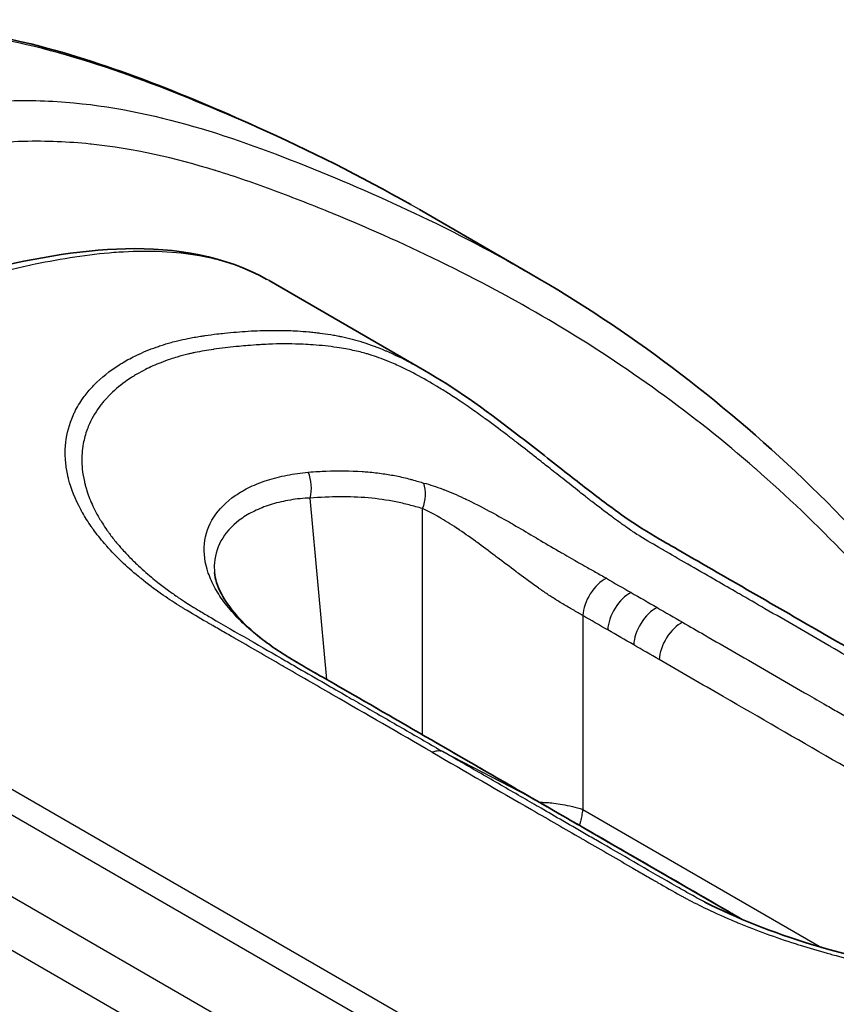
# Model space of a CAD drawing. Units: millimetres. Extents: x 43 to 5195, y 24 to 1710.
# Drawn here: x 1020 to 1037, y 441 to 462 of the extents above; entities that cross this region are included whole.
import ezdxf

# ---------------------------------------------------------------- set-up
doc = ezdxf.new("R2010")
doc.units = ezdxf.units.MM
doc.header["$LTSCALE"] = 3
doc.layers.add('Visible (ISO)', color=7, linetype='Continuous', lineweight=35)
doc.layers.add('Visible Narrow (ISO)', color=7, linetype='Continuous', lineweight=25)

msp = doc.modelspace()

# ---------------------------------------------------------------- linework, layer by layer
at = {"layer": 'Visible (ISO)'}
for p, q in [((1028.027, 458.25), (1030.37, 456.898)), ((1030.37, 456.898), (1030.371, 456.897)), ((1024.852, 456.753), (1028.137, 454.856)), ((1028.137, 454.856), (1028.137, 454.856)), ((1030.925, 445.424), (1030.925, 445.424)), ((1031.467, 445.216), (1031.468, 445.215)), ((1034.843, 443.269), (1031.543, 445.174)), ((1035.408, 442.944), (1035.408, 442.944))]:
    msp.add_line(p, q, dxfattribs=at)
for points, knots in [([(1011.211, 460.974), (1012.674, 461.645), (1014.157, 462.03), (1017.004, 462.26), (1018.383, 462.095), (1021.431, 461.36), (1023.027, 460.698), (1025.705, 459.498), (1026.789, 458.956), (1027.843, 458.356)], [0, 0, 0, 0, 0.691907, 0.691907, 1.412335, 1.412335, 2.414033, 2.414033, 3.118341, 3.118341, 3.118341, 3.118341]), ([(999.549, 448.169), (1003.877, 450.838), (1008.207, 452.954), (1014.566, 455.611), (1016.645, 456.398), (1019.748, 457.202), (1020.804, 457.399), (1022.882, 457.452), (1023.933, 457.27), (1024.809, 456.777)], [0, 0, 0, 0, 2.134184, 2.134184, 3.174332, 3.174332, 3.713836, 3.713836, 4.273536, 4.273536, 4.273536, 4.273536]), ([(1028.137, 454.856), (1028.755, 454.499), (1029.393, 454.042), (1030.369, 453.292), (1030.707, 453.025), (1031.321, 452.543), (1031.599, 452.326), (1032.062, 451.977), (1032.251, 451.838), (1032.698, 451.53), (1032.943, 451.385), (1033.261, 451.201), (1033.335, 451.159), (1033.631, 450.988), (1033.853, 450.86), (1034.741, 450.347), (1035.406, 449.963), (1037.73, 448.622), (1039.387, 447.665), (1041.045, 446.708)], [0, 0, 0, 0, 0.295104, 0.295104, 0.447402, 0.447402, 0.569041, 0.569041, 0.653054, 0.653054, 0.774246, 0.774246, 0.810859, 0.810859, 0.920701, 0.920701, 1.250226, 1.250226, 2.070686, 2.070686, 2.070686, 2.070686]), ([(1023.702, 450.588), (1023.714, 450.461), (1023.757, 450.31), (1023.993, 449.859), (1024.276, 449.525), (1024.901, 449.03), (1025.156, 448.863), (1025.448, 448.691)], [0, 0, 0, 0, 0.160985, 0.160985, 0.4278131, 0.4278131, 0.5738878, 0.5738878, 0.5738878, 0.5738878]), ([(1025.448, 448.691), (1025.575, 448.616), (1025.703, 448.542), (1025.96, 448.395), (1026.088, 448.321), (1026.217, 448.247)], [0, 0, 0, 0, 0.063564, 0.063564, 0.1271295, 0.1271295, 0.1271295, 0.1271295]), ([(1034.055, 443.634), (1034.718, 443.295), (1035.489, 442.99), (1037.135, 442.487), (1038.036, 442.284), (1039.401, 442.07), (1039.868, 442.013), (1040.566, 441.949), (1040.801, 441.932), (1041.385, 441.896), (1041.733, 441.883), (1043.012, 441.864), (1043.914, 441.908), (1045.11, 442.025), (1045.485, 442.072), (1045.933, 442.137), (1046.03, 442.151), (1046.143, 442.169), (1046.161, 442.172), (1046.192, 442.177), (1046.205, 442.179), (1046.258, 442.188), (1046.298, 442.194), (1046.456, 442.22), (1046.573, 442.239), (1047.043, 442.31), (1047.397, 442.348), (1048.292, 442.395), (1048.834, 442.374), (1049.463, 442.26), (1049.57, 442.239), (1049.672, 442.217)], [0, 0, 0, 0, 0.312593, 0.312593, 0.632415, 0.632415, 0.796251, 0.796251, 0.879722, 0.879722, 1.005049, 1.005049, 1.349386, 1.349386, 1.520494, 1.520494, 1.569593, 1.569593, 1.578795, 1.578795, 1.585698, 1.585698, 1.606404, 1.606404, 1.668524, 1.668524, 1.854973, 1.854973, 2.149043, 2.149043, 2.214328, 2.214328, 2.214328, 2.214328]), ([(1034.47, 443.482), (1034.502, 443.464), (1034.534, 443.445), (1034.594, 443.41), (1034.622, 443.394), (1034.708, 443.344), (1034.766, 443.31), (1034.824, 443.277)], [0, 0, 0, 0, 0.01589005, 0.01589005, 0.02979393, 0.02979393, 0.05838216, 0.05838216, 0.05838216, 0.05838216])]:
    msp.add_open_spline(points, degree=3, knots=knots, dxfattribs=at)
for points in [[(1030.371, 456.897), (1034.497, 454.515), (1038.095, 451.087), (1040.903, 446.789)], [(1023.702, 450.589), (1023.702, 450.588), (1023.702, 450.588), (1023.702, 450.588)], [(1026.217, 448.247), (1027.594, 447.456), (1028.968, 446.659), (1030.343, 445.865)], [(1030.343, 445.865), (1031.719, 445.071), (1033.092, 444.282), (1034.47, 443.482)], [(1031.473, 445.213), (1031.497, 445.2), (1031.52, 445.187), (1031.543, 445.174)], [(1034.055, 443.634), (1034.052, 443.636), (1034.049, 443.637), (1034.047, 443.638)]]:
    msp.add_open_spline(points, degree=3, dxfattribs=at)
at = {"layer": 'Visible Narrow (ISO)'}
for p, q in [((1026.132, 452.733), (1026.131, 452.733)), ((1026.07, 448.332), (1025.722, 452.162)), ((1028.093, 447.164), (1028.093, 451.941)), ((1031.476, 449.683), (1031.476, 445.588)), ((1015.085, 448.52), (1029.923, 439.954)), ((1029.566, 439.613), (1014.729, 448.179)), ((1026.08, 448.221), (1026.08, 448.221)), ((1013.942, 446.918), (1028.767, 438.358)), ((1028.545, 446.798), (1030.335, 445.87)), ((1028.434, 437.411), (1013.645, 445.95)), ((1031.476, 445.588), (1036.516, 442.677))]:
    msp.add_line(p, q, dxfattribs=at)
for centre, major_axis, ratio, start_param, end_param in [((1025.261, 452.401), (-0.05, 0.651), 0.744309, 4.28144, 5.148104), ((1027.632, 452.179), (0.159, 0.633), 0.786903, 4.529409, 5.39083), ((1031.937, 449.922), (0.332, 0.562), 0.57145, 0.723432, 2.30942), ((1032.464, 449.618), (0.325, 0.567), 0.579068, 0.715726, 2.302175), ((1033.011, 449.302), (0.327, 0.565), 0.576873, 0.717848, 2.304293), ((1033.551, 448.99), (0.326, 0.566), 0.577478, 0.717266, 2.303712), ((1025.117, 448.128), (0.331, 0.563), 0.571505, 0, 0.03054), ((1025.891, 447.681), (0.325, 0.566), 0.578851, 0, 0.024872), ((1028.227, 446.228), (0.327, 0.566), 0.57735, 0.026045, 0.630817), ((1030.017, 445.299), (0.327, 0.566), 0.57735, 6.283182, 6.30923), ((1031.325, 444.797), (0.218, 0.377), 0.57735, 0.66465, 0.664699), ((1031.325, 444.797), (0.218, 0.377), 0.57735, 0.089436, 0.089701), ((1031.325, 444.797), (0.218, 0.377), 0.57735, 0, 0.083548), ((1034.142, 442.918), (0.328, 0.565), 0.575846, 0, 0.027215)]:
    msp.add_ellipse(centre, major_axis=major_axis, ratio=ratio, start_param=start_param, end_param=end_param, dxfattribs=at)
for points, knots in [([(1028.027, 458.25), (1027.362, 458.635), (1026.681, 458.997), (1025.17, 459.741), (1024.335, 460.115), (1022.644, 460.813), (1021.79, 461.143), (1020.026, 461.685), (1019.116, 461.897), (1017.674, 462.051), (1017.18, 462.075), (1016.161, 462.053), (1015.643, 462.007), (1014.589, 461.835), (1014.052, 461.709), (1013.232, 461.454), (1012.956, 461.358), (1012.537, 461.197), (1012.397, 461.141), (1012.187, 461.052), (1012.117, 461.022), (1011.977, 460.96), (1011.905, 460.928), (1011.836, 460.896)], [0.05514144, 0.05514144, 0.05514144, 0.05514144, 0.05977029, 0.05977029, 0.06520395, 0.06520395, 0.07063762, 0.07063762, 0.07607128, 0.07607128, 0.07878811, 0.07878811, 0.08150494, 0.08150494, 0.08422177, 0.08422177, 0.08558019, 0.08558019, 0.0862594, 0.0862594, 0.086599, 0.086599, 0.08693861, 0.08693861, 0.08693861, 0.08693861]), ([(1014.583, 459.31), (1014.651, 459.342), (1014.72, 459.376), (1014.857, 459.439), (1015.062, 459.533), (1015.537, 459.736), (1015.938, 459.885), (1016.735, 460.151), (1017.256, 460.284), (1018.283, 460.472), (1018.788, 460.526), (1019.783, 460.565), (1020.265, 460.548), (1021.672, 460.416), (1022.56, 460.218), (1024.28, 459.703), (1025.113, 459.386), (1026.761, 458.713), (1027.576, 458.351), (1029.051, 457.628), (1029.718, 457.274), (1030.37, 456.898)], [-0.00000006, -0.00000006, -0.00000006, -0.00000006, 0.00033839, 0.00033839, 0.00067684, 0.00135375, 0.00270755, 0.00270755, 0.00541516, 0.00541516, 0.00812277, 0.00812277, 0.01083039, 0.01083039, 0.01624561, 0.01624561, 0.02166083, 0.02166083, 0.02707606, 0.02707606, 0.03171039, 0.03171039, 0.03171039, 0.03171039]), ([(1040.071, 447.27), (1039.665, 447.841), (1039.247, 448.393), (1038.816, 448.926), (1038.814, 448.928), (1038.813, 448.93), (1038.811, 448.932), (1037.669, 450.346), (1036.442, 451.629), (1035.125, 452.778), (1035.123, 452.78), (1035.12, 452.782), (1035.117, 452.785), (1033.801, 453.932), (1032.396, 454.945), (1030.909, 455.833), (1030.905, 455.836), (1030.901, 455.838), (1030.897, 455.84), (1030.156, 456.283), (1029.394, 456.695), (1028.615, 457.079), (1028.61, 457.082), (1028.606, 457.084), (1028.601, 457.086), (1027.822, 457.47), (1027.024, 457.828), (1026.216, 458.16), (1026.21, 458.162), (1026.205, 458.164), (1026.2, 458.166), (1025.793, 458.334), (1025.384, 458.495), (1024.971, 458.649), (1024.564, 458.8), (1024.153, 458.943), (1023.735, 459.071), (1023.729, 459.073), (1023.724, 459.075), (1023.718, 459.077), (1022.877, 459.334), (1022.01, 459.536), (1021.095, 459.632), (1021.088, 459.633), (1021.081, 459.634), (1021.074, 459.635), (1020.62, 459.681), (1020.154, 459.702), (1019.672, 459.689), (1019.665, 459.689), (1019.657, 459.689), (1019.649, 459.688), (1019.167, 459.674), (1018.675, 459.626), (1018.171, 459.538), (1018.166, 459.537), (1018.16, 459.536), (1018.154, 459.535), (1017.648, 459.446), (1017.133, 459.317), (1016.611, 459.145), (1016.084, 458.971), (1015.55, 458.754), (1015.009, 458.491)], [0.04033919, 0.04033919, 0.04033919, 0.04033919, 0.04432911, 0.04432911, 0.04432911, 0.04434335, 0.04434335, 0.04434335, 0.05491819, 0.05491819, 0.05491819, 0.05493896, 0.05493896, 0.05493896, 0.06550727, 0.06550727, 0.06550727, 0.06553458, 0.06553458, 0.06553458, 0.07080182, 0.07080182, 0.07080182, 0.07083239, 0.07083239, 0.07083239, 0.07609636, 0.07609636, 0.07609636, 0.0761302, 0.0761302, 0.0761302, 0.07877912, 0.07877912, 0.07877912, 0.0813909, 0.0813909, 0.0813909, 0.08142801, 0.08142801, 0.08142801, 0.08668544, 0.08668544, 0.08668544, 0.08672582, 0.08672582, 0.08672582, 0.08933271, 0.08933271, 0.08933271, 0.08937472, 0.08937472, 0.08937472, 0.09197998, 0.09197998, 0.09197998, 0.09200963, 0.09200963, 0.09200963, 0.09462725, 0.09462725, 0.09462725, 0.09727452, 0.09727452, 0.09727452, 0.09727452]), ([(1024.852, 456.753), (1024.683, 456.85), (1024.507, 456.936), (1024.324, 457.01), (1024.293, 457.022), (1024.262, 457.034), (1024.23, 457.046), (1024.095, 457.097), (1023.956, 457.142), (1023.814, 457.18), (1023.718, 457.206), (1023.62, 457.229), (1023.521, 457.249), (1023.476, 457.259), (1023.431, 457.267), (1023.385, 457.275), (1022.872, 457.367), (1022.335, 457.386), (1021.78, 457.355), (1021.713, 457.352), (1021.646, 457.347), (1021.579, 457.342), (1021.038, 457.301), (1020.482, 457.214), (1019.915, 457.096), (1019.834, 457.079), (1019.754, 457.062), (1019.673, 457.044), (1019.35, 456.972), (1019.023, 456.89), (1018.696, 456.801), (1018.455, 456.735), (1018.213, 456.666), (1017.97, 456.593), (1017.886, 456.567), (1017.802, 456.542), (1017.717, 456.516), (1017.146, 456.339), (1016.571, 456.146), (1015.995, 455.94), (1015.916, 455.912), (1015.837, 455.883), (1015.757, 455.855), (1014.512, 455.404), (1013.257, 454.898), (1011.999, 454.357), (1011.941, 454.332), (1011.883, 454.307), (1011.825, 454.282), (1010.545, 453.728), (1009.263, 453.138), (1007.979, 452.516), (1007.944, 452.499), (1007.909, 452.482), (1007.874, 452.465), (1006.566, 451.831), (1005.256, 451.163), (1003.943, 450.457), (1003.929, 450.45), (1003.915, 450.442), (1003.901, 450.434), (1003.241, 450.079), (1002.581, 449.714), (1001.919, 449.337), (1001.914, 449.334), (1001.908, 449.33), (1001.902, 449.327), (1001.57, 449.138), (1001.238, 448.945), (1000.905, 448.748), (1000.736, 448.648), (1000.567, 448.547), (1000.398, 448.445), (1000.313, 448.394), (1000.229, 448.343), (1000.144, 448.291), (1000.059, 448.239), (999.975, 448.188), (999.89, 448.135)], [0.01064728, 0.01064728, 0.01064728, 0.01064728, 0.01186209, 0.01186209, 0.01186209, 0.01206947, 0.01206947, 0.01206947, 0.0129525, 0.0129525, 0.0129525, 0.01355668, 0.01355668, 0.01355668, 0.01383291, 0.01383291, 0.01383291, 0.01694587, 0.01694587, 0.01694587, 0.01732141, 0.01732141, 0.01732141, 0.02033505, 0.02033505, 0.02033505, 0.02076304, 0.02076304, 0.02076304, 0.02246852, 0.02246852, 0.02246852, 0.02372424, 0.02372424, 0.02372424, 0.02416062, 0.02416062, 0.02416062, 0.02711343, 0.02711343, 0.02711343, 0.02751907, 0.02751907, 0.02751907, 0.0338918, 0.0338918, 0.0338918, 0.03418675, 0.03418675, 0.03418675, 0.04067017, 0.04067017, 0.04067017, 0.04084657, 0.04084657, 0.04084657, 0.04744854, 0.04744854, 0.04744854, 0.04751966, 0.04751966, 0.04751966, 0.05083773, 0.05083773, 0.05083773, 0.05086624, 0.05086624, 0.05086624, 0.05253232, 0.05253232, 0.05253232, 0.05337962, 0.05337962, 0.05337962, 0.05380326, 0.05380326, 0.05380326, 0.05422691, 0.05422691, 0.05422691, 0.05422691]), ([(1028.298, 446.796), (1027.6, 447.199), (1026.902, 447.602), (1026.204, 448.005), (1026.196, 448.009), (1026.188, 448.014), (1026.179, 448.019), (1025.839, 448.216), (1025.498, 448.412), (1025.157, 448.609), (1025.145, 448.616), (1025.132, 448.623), (1025.12, 448.63), (1024.783, 448.825), (1024.447, 449.02), (1024.11, 449.214), (1024.093, 449.223), (1024.077, 449.232), (1024.061, 449.242), (1023.972, 449.293), (1023.884, 449.343), (1023.795, 449.394), (1023.751, 449.42), (1023.707, 449.445), (1023.663, 449.471), (1023.641, 449.484), (1023.619, 449.496), (1023.597, 449.509), (1023.593, 449.511), (1023.589, 449.513), (1023.585, 449.516), (1023.567, 449.526), (1023.549, 449.537), (1023.531, 449.547), (1023.375, 449.638), (1023.22, 449.728), (1023.068, 449.82), (1023.048, 449.832), (1023.029, 449.844), (1023.009, 449.856), (1022.988, 449.869), (1022.967, 449.882), (1022.946, 449.896), (1022.82, 449.974), (1022.699, 450.054), (1022.584, 450.135), (1022.432, 450.242), (1022.288, 450.351), (1022.151, 450.462), (1022.132, 450.477), (1022.113, 450.492), (1022.094, 450.508), (1021.845, 450.714), (1021.623, 450.927), (1021.43, 451.144), (1021.413, 451.163), (1021.396, 451.182), (1021.38, 451.201), (1021.295, 451.3), (1021.216, 451.4), (1021.144, 451.5), (1021.129, 451.52), (1021.114, 451.54), (1021.1, 451.561), (1021.031, 451.659), (1020.969, 451.758), (1020.914, 451.856), (1020.901, 451.878), (1020.89, 451.899), (1020.878, 451.921), (1020.762, 452.137), (1020.676, 452.352), (1020.622, 452.566), (1020.616, 452.59), (1020.61, 452.613), (1020.605, 452.637), (1020.584, 452.731), (1020.569, 452.825), (1020.56, 452.919), (1020.558, 452.943), (1020.556, 452.967), (1020.554, 452.991), (1020.549, 453.082), (1020.55, 453.172), (1020.556, 453.261), (1020.558, 453.285), (1020.56, 453.309), (1020.563, 453.333), (1020.585, 453.532), (1020.637, 453.723), (1020.718, 453.907), (1020.729, 453.93), (1020.739, 453.953), (1020.751, 453.976), (1020.801, 454.078), (1020.861, 454.178), (1020.929, 454.275), (1020.982, 454.349), (1021.04, 454.42), (1021.103, 454.489), (1021.122, 454.51), (1021.141, 454.53), (1021.161, 454.55), (1021.312, 454.706), (1021.489, 454.848), (1021.691, 454.975), (1021.718, 454.992), (1021.744, 455.008), (1021.771, 455.024), (1021.862, 455.078), (1021.958, 455.129), (1022.059, 455.178), (1022.19, 455.24), (1022.328, 455.297), (1022.472, 455.348), (1022.504, 455.359), (1022.535, 455.37), (1022.567, 455.381), (1022.64, 455.405), (1022.714, 455.427), (1022.79, 455.448), (1022.834, 455.46), (1022.878, 455.471), (1022.923, 455.483), (1022.994, 455.5), (1023.066, 455.516), (1023.139, 455.531), (1023.228, 455.548), (1023.318, 455.564), (1023.408, 455.578), (1023.441, 455.583), (1023.473, 455.588), (1023.506, 455.593), (1023.588, 455.605), (1023.671, 455.616), (1023.754, 455.626), (1023.806, 455.632), (1023.859, 455.638), (1023.912, 455.643), (1024.08, 455.661), (1024.247, 455.675), (1024.413, 455.685), (1024.58, 455.695), (1024.746, 455.701), (1024.91, 455.702), (1025.014, 455.703), (1025.117, 455.702), (1025.219, 455.699), (1025.28, 455.698), (1025.341, 455.695), (1025.402, 455.692), (1025.42, 455.691), (1025.439, 455.69), (1025.457, 455.689), (1025.536, 455.684), (1025.615, 455.678), (1025.693, 455.671), (1025.732, 455.667), (1025.771, 455.663), (1025.809, 455.659), (1025.829, 455.657), (1025.848, 455.654), (1025.868, 455.652), (1025.873, 455.651), (1025.879, 455.651), (1025.885, 455.65), (1025.898, 455.648), (1025.912, 455.647), (1025.925, 455.645), (1026.002, 455.635), (1026.078, 455.624), (1026.154, 455.612), (1026.192, 455.605), (1026.23, 455.599), (1026.267, 455.592), (1026.286, 455.588), (1026.305, 455.585), (1026.324, 455.581), (1026.334, 455.579), (1026.345, 455.577), (1026.355, 455.575), (1026.364, 455.573), (1026.372, 455.571), (1026.38, 455.57), (1026.455, 455.554), (1026.53, 455.537), (1026.605, 455.518), (1026.677, 455.499), (1026.751, 455.479), (1026.826, 455.455), (1026.828, 455.454), (1026.831, 455.453), (1026.834, 455.452), (1026.99, 455.403), (1027.151, 455.343), (1027.314, 455.273), (1027.318, 455.271), (1027.321, 455.27), (1027.324, 455.268), (1027.494, 455.195), (1027.667, 455.112), (1027.844, 455.018), (1027.941, 454.967), (1028.039, 454.913), (1028.137, 454.856)], [0, 0, 0, 0, 0.0034548, 0.0034548, 0.0034548, 0.00349517, 0.00349517, 0.00349517, 0.0051822, 0.0051822, 0.0051822, 0.00524276, 0.00524276, 0.00524276, 0.0069096, 0.0069096, 0.0069096, 0.00699034, 0.00699034, 0.00699034, 0.00742724, 0.00742724, 0.00742724, 0.00764569, 0.00764569, 0.00764569, 0.00775491, 0.00775491, 0.00775491, 0.0077733, 0.0077733, 0.0077733, 0.00786413, 0.00786413, 0.00786413, 0.00863702, 0.00863702, 0.00863702, 0.00873793, 0.00873793, 0.00873793, 0.00884715, 0.00884715, 0.00884715, 0.00950089, 0.00950089, 0.00950089, 0.01036481, 0.01036481, 0.01036481, 0.01048551, 0.01048551, 0.01048551, 0.01209344, 0.01209344, 0.01209344, 0.0122331, 0.0122331, 0.0122331, 0.01295816, 0.01295816, 0.01295816, 0.01310689, 0.01310689, 0.01310689, 0.01382331, 0.01382331, 0.01382331, 0.01398068, 0.01398068, 0.01398068, 0.01555521, 0.01555521, 0.01555521, 0.01572827, 0.01572827, 0.01572827, 0.01642215, 0.01642215, 0.01642215, 0.01660206, 0.01660206, 0.01660206, 0.01728974, 0.01728974, 0.01728974, 0.01747585, 0.01747585, 0.01747585, 0.01902769, 0.01902769, 0.01902769, 0.01922344, 0.01922344, 0.01922344, 0.02009723, 0.02009723, 0.02009723, 0.02077007, 0.02077007, 0.02077007, 0.02097102, 0.02097102, 0.02097102, 0.02251843, 0.02251843, 0.02251843, 0.02271861, 0.02271861, 0.02271861, 0.02339554, 0.02339554, 0.02339554, 0.02427514, 0.02427514, 0.02427514, 0.02446619, 0.02446619, 0.02446619, 0.02490309, 0.02490309, 0.02490309, 0.02515732, 0.02515732, 0.02515732, 0.02555843, 0.02555843, 0.02555843, 0.02604175, 0.02604175, 0.02604175, 0.02621378, 0.02621378, 0.02621378, 0.02665067, 0.02665067, 0.02665067, 0.02692862, 0.02692862, 0.02692862, 0.0278182, 0.0278182, 0.0278182, 0.02871055, 0.02871055, 0.02871055, 0.02927205, 0.02927205, 0.02927205, 0.02960665, 0.02960665, 0.02960665, 0.02970895, 0.02970895, 0.02970895, 0.03014585, 0.03014585, 0.03014585, 0.03036429, 0.03036429, 0.03036429, 0.03047352, 0.03047352, 0.03047352, 0.03050596, 0.03050596, 0.03050596, 0.03058274, 0.03058274, 0.03058274, 0.03101964, 0.03101964, 0.03101964, 0.03123809, 0.03123809, 0.03123809, 0.03134731, 0.03134731, 0.03134731, 0.03140872, 0.03140872, 0.03140872, 0.03145653, 0.03145653, 0.03145653, 0.03189343, 0.03189343, 0.03189343, 0.0323146, 0.0323146, 0.0323146, 0.03233033, 0.03233033, 0.03233033, 0.03320412, 0.03320412, 0.03320412, 0.03322141, 0.03322141, 0.03322141, 0.03412719, 0.03412719, 0.03412719, 0.03462161, 0.03462161, 0.03462161, 0.03462161]), ([(1040.75, 446.692), (1040.523, 446.823), (1040.297, 446.953), (1040.071, 447.084), (1039.845, 447.215), (1039.618, 447.345), (1039.392, 447.476), (1039.166, 447.606), (1038.94, 447.737), (1038.714, 447.868), (1038.487, 447.998), (1038.261, 448.129), (1038.035, 448.26), (1037.809, 448.39), (1037.583, 448.521), (1037.356, 448.651), (1037.141, 448.776), (1036.926, 448.9), (1036.711, 449.024), (1036.7, 449.03), (1036.689, 449.037), (1036.678, 449.043), (1036.451, 449.174), (1036.225, 449.304), (1035.999, 449.435), (1035.773, 449.566), (1035.547, 449.696), (1035.321, 449.827), (1035.141, 449.931), (1034.961, 450.035), (1034.781, 450.138), (1034.751, 450.155), (1034.721, 450.173), (1034.692, 450.19), (1034.54, 450.277), (1034.394, 450.363), (1034.243, 450.45), (1034.062, 450.555), (1033.874, 450.662), (1033.692, 450.767), (1033.689, 450.769), (1033.685, 450.771), (1033.682, 450.773), (1033.513, 450.87), (1033.344, 450.967), (1033.177, 451.064), (1033.165, 451.071), (1033.154, 451.078), (1033.142, 451.084), (1032.986, 451.175), (1032.832, 451.265), (1032.677, 451.36), (1032.668, 451.366), (1032.658, 451.372), (1032.648, 451.378), (1032.61, 451.402), (1032.572, 451.426), (1032.534, 451.452), (1032.5, 451.475), (1032.464, 451.499), (1032.429, 451.524), (1032.401, 451.543), (1032.374, 451.563), (1032.346, 451.582), (1032.286, 451.624), (1032.226, 451.668), (1032.164, 451.713), (1032.138, 451.732), (1032.112, 451.751), (1032.086, 451.77), (1031.948, 451.873), (1031.809, 451.979), (1031.668, 452.088), (1031.65, 452.103), (1031.631, 452.117), (1031.613, 452.131), (1031.583, 452.154), (1031.553, 452.178), (1031.523, 452.201), (1031.485, 452.231), (1031.447, 452.261), (1031.409, 452.291), (1031.29, 452.385), (1031.169, 452.48), (1031.051, 452.573), (1030.996, 452.617), (1030.941, 452.66), (1030.887, 452.703), (1030.841, 452.74), (1030.795, 452.776), (1030.749, 452.812), (1030.709, 452.844), (1030.668, 452.876), (1030.628, 452.908), (1030.584, 452.942), (1030.541, 452.977), (1030.497, 453.011), (1030.37, 453.111), (1030.243, 453.211), (1030.116, 453.309), (1030.084, 453.334), (1030.052, 453.358), (1030.02, 453.383), (1029.996, 453.401), (1029.973, 453.419), (1029.949, 453.437), (1029.92, 453.46), (1029.891, 453.482), (1029.862, 453.504), (1029.711, 453.619), (1029.562, 453.73), (1029.413, 453.838), (1029.395, 453.852), (1029.376, 453.865), (1029.357, 453.879), (1029.256, 453.952), (1029.156, 454.023), (1029.056, 454.092), (1028.999, 454.131), (1028.942, 454.17), (1028.886, 454.207), (1028.792, 454.27), (1028.698, 454.332), (1028.605, 454.391), (1028.528, 454.44), (1028.451, 454.487), (1028.375, 454.532), (1028.372, 454.535), (1028.368, 454.537), (1028.364, 454.539), (1028.204, 454.635), (1028.047, 454.723), (1027.896, 454.803), (1027.817, 454.844), (1027.739, 454.883), (1027.66, 454.92), (1027.564, 454.965), (1027.465, 455.008), (1027.372, 455.046), (1027.306, 455.073), (1027.235, 455.101), (1027.169, 455.125), (1027.105, 455.148), (1027.048, 455.168), (1026.989, 455.186), (1026.963, 455.194), (1026.937, 455.202), (1026.91, 455.21), (1026.866, 455.223), (1026.821, 455.235), (1026.777, 455.246), (1026.675, 455.271), (1026.575, 455.291), (1026.473, 455.31), (1026.411, 455.321), (1026.349, 455.331), (1026.286, 455.341), (1026.121, 455.365), (1025.953, 455.384), (1025.783, 455.396), (1025.714, 455.401), (1025.644, 455.405), (1025.574, 455.408), (1025.361, 455.418), (1025.15, 455.419), (1024.929, 455.412), (1024.869, 455.41), (1024.807, 455.407), (1024.748, 455.404), (1024.711, 455.402), (1024.674, 455.4), (1024.637, 455.398), (1024.559, 455.393), (1024.485, 455.387), (1024.406, 455.381), (1024.345, 455.376), (1024.281, 455.37), (1024.219, 455.364), (1024.199, 455.362), (1024.18, 455.36), (1024.16, 455.358), (1024.003, 455.342), (1023.845, 455.324), (1023.688, 455.302), (1023.685, 455.301), (1023.682, 455.301), (1023.679, 455.3), (1023.546, 455.281), (1023.414, 455.259), (1023.287, 455.233), (1023.262, 455.228), (1023.236, 455.222), (1023.21, 455.216), (1023.187, 455.211), (1023.163, 455.205), (1023.139, 455.199), (1023.062, 455.181), (1022.987, 455.16), (1022.913, 455.138), (1022.866, 455.124), (1022.82, 455.11), (1022.774, 455.095), (1022.704, 455.071), (1022.634, 455.046), (1022.567, 455.02), (1022.51, 454.997), (1022.455, 454.974), (1022.401, 454.95), (1022.347, 454.926), (1022.295, 454.901), (1022.244, 454.875), (1022.18, 454.843), (1022.119, 454.81), (1022.06, 454.775), (1022.044, 454.766), (1022.03, 454.757), (1022.015, 454.748), (1021.993, 454.735), (1021.972, 454.722), (1021.952, 454.709), (1021.905, 454.679), (1021.86, 454.649), (1021.817, 454.617), (1021.688, 454.524), (1021.571, 454.424), (1021.467, 454.316), (1021.458, 454.307), (1021.449, 454.297), (1021.44, 454.288), (1021.412, 454.259), (1021.386, 454.229), (1021.361, 454.199), (1021.342, 454.176), (1021.323, 454.153), (1021.305, 454.129), (1021.207, 454.003), (1021.126, 453.868), (1021.063, 453.73), (1021.045, 453.69), (1021.029, 453.649), (1021.014, 453.609), (1020.978, 453.512), (1020.951, 453.412), (1020.932, 453.311), (1020.92, 453.244), (1020.911, 453.175), (1020.906, 453.106), (1020.899, 453.004), (1020.9, 452.9), (1020.909, 452.794), (1020.91, 452.787), (1020.91, 452.78), (1020.911, 452.774), (1020.92, 452.686), (1020.934, 452.598), (1020.955, 452.51), (1020.961, 452.484), (1020.967, 452.457), (1020.974, 452.431), (1020.977, 452.418), (1020.981, 452.405), (1020.985, 452.392), (1021.015, 452.286), (1021.053, 452.179), (1021.099, 452.072), (1021.123, 452.018), (1021.148, 451.964), (1021.176, 451.909), (1021.204, 451.853), (1021.235, 451.797), (1021.268, 451.74), (1021.289, 451.704), (1021.311, 451.667), (1021.334, 451.631), (1021.365, 451.582), (1021.398, 451.534), (1021.432, 451.485), (1021.445, 451.466), (1021.458, 451.447), (1021.472, 451.428), (1021.481, 451.417), (1021.489, 451.405), (1021.498, 451.393), (1021.547, 451.327), (1021.6, 451.261), (1021.655, 451.195), (1021.697, 451.145), (1021.74, 451.096), (1021.784, 451.047), (1021.813, 451.016), (1021.841, 450.986), (1021.87, 450.955), (1021.931, 450.891), (1021.995, 450.828), (1022.061, 450.766), (1022.111, 450.718), (1022.163, 450.671), (1022.216, 450.624), (1022.266, 450.58), (1022.317, 450.535), (1022.37, 450.492), (1022.414, 450.455), (1022.459, 450.419), (1022.505, 450.382), (1022.578, 450.325), (1022.653, 450.268), (1022.731, 450.211), (1022.798, 450.162), (1022.867, 450.113), (1022.937, 450.065), (1022.995, 450.025), (1023.054, 449.986), (1023.115, 449.947), (1023.213, 449.884), (1023.317, 449.821), (1023.421, 449.759), (1023.49, 449.718), (1023.563, 449.675), (1023.635, 449.633), (1023.906, 449.474), (1024.156, 449.331), (1024.418, 449.181), (1024.427, 449.176), (1024.435, 449.171), (1024.444, 449.166), (1024.696, 449.02), (1024.95, 448.874), (1025.201, 448.729), (1025.29, 448.677), (1025.379, 448.626), (1025.469, 448.574), (1025.658, 448.464), (1025.847, 448.355), (1026.037, 448.246), (1026.189, 448.158), (1026.342, 448.07), (1026.494, 447.982), (1026.62, 447.909), (1026.747, 447.836), (1026.873, 447.763), (1027.152, 447.602), (1027.43, 447.442), (1027.709, 447.281), (1027.987, 447.12), (1028.266, 446.959), (1028.545, 446.798)], [0, 0, 0, 0, 0.00111971, 0.00111971, 0.00111971, 0.00223941, 0.00223941, 0.00223941, 0.00335911, 0.00335911, 0.00335911, 0.00447882, 0.00447882, 0.00447882, 0.00559856, 0.00559856, 0.00559856, 0.00666331, 0.00666331, 0.00666331, 0.00671832, 0.00671832, 0.00671832, 0.00783905, 0.00783905, 0.00783905, 0.00895943, 0.00895943, 0.00895943, 0.00984762, 0.00984762, 0.00984762, 0.00999496, 0.00999496, 0.00999496, 0.01074493, 0.01074493, 0.01074493, 0.01164446, 0.01164446, 0.01164446, 0.01166079, 0.01166079, 0.01166079, 0.01249371, 0.01249371, 0.01249371, 0.0125514, 0.0125514, 0.0125514, 0.01332662, 0.01332662, 0.01332662, 0.01337573, 0.01337573, 0.01337573, 0.01356809, 0.01356809, 0.01356809, 0.01374308, 0.01374308, 0.01374308, 0.01387641, 0.01387641, 0.01387641, 0.01415953, 0.01415953, 0.01415953, 0.0142782, 0.0142782, 0.0142782, 0.01491008, 0.01491008, 0.01491008, 0.01499245, 0.01499245, 0.01499245, 0.01512591, 0.01512591, 0.01512591, 0.01529496, 0.01529496, 0.01529496, 0.01582536, 0.01582536, 0.01582536, 0.01607133, 0.01607133, 0.01607133, 0.01627848, 0.01627848, 0.01627848, 0.01646056, 0.01646056, 0.01646056, 0.01665827, 0.01665827, 0.01665827, 0.01723612, 0.01723612, 0.01723612, 0.0173827, 0.0173827, 0.0173827, 0.01749119, 0.01749119, 0.01749119, 0.01762622, 0.01762622, 0.01762622, 0.0183241, 0.0183241, 0.0183241, 0.01841239, 0.01841239, 0.01841239, 0.01888797, 0.01888797, 0.01888797, 0.01915701, 0.01915701, 0.01915701, 0.01960301, 0.01960301, 0.01960301, 0.01997115, 0.01997115, 0.01997115, 0.01998993, 0.01998993, 0.01998993, 0.02076412, 0.02076412, 0.02076412, 0.0211666, 0.0211666, 0.0211666, 0.02165576, 0.02165576, 0.02165576, 0.02200312, 0.02200312, 0.02200312, 0.02233977, 0.02233977, 0.02233977, 0.02248867, 0.02248867, 0.02248867, 0.02274097, 0.02274097, 0.02274097, 0.02332158, 0.02332158, 0.02332158, 0.02367692, 0.02367692, 0.02367692, 0.02460701, 0.02460701, 0.02460701, 0.02498741, 0.02498741, 0.02498741, 0.02614196, 0.02614196, 0.02614196, 0.02645857, 0.02645857, 0.02645857, 0.02665324, 0.02665324, 0.02665324, 0.02706578, 0.02706578, 0.02706578, 0.02738466, 0.02738466, 0.02738466, 0.02748615, 0.02748615, 0.02748615, 0.02830274, 0.02830274, 0.02830274, 0.02831907, 0.02831907, 0.02831907, 0.02901098, 0.02901098, 0.02901098, 0.02915198, 0.02915198, 0.02915198, 0.02928354, 0.02928354, 0.02928354, 0.02971379, 0.02971379, 0.02971379, 0.02998489, 0.02998489, 0.02998489, 0.03040608, 0.03040608, 0.03040608, 0.03075835, 0.03075835, 0.03075835, 0.03110707, 0.03110707, 0.03110707, 0.03154031, 0.03154031, 0.03154031, 0.03165072, 0.03165072, 0.03165072, 0.03181005, 0.03181005, 0.03181005, 0.03216485, 0.03216485, 0.03216485, 0.03322233, 0.03322233, 0.03322233, 0.03331655, 0.03331655, 0.03331655, 0.03359952, 0.03359952, 0.03359952, 0.03381618, 0.03381618, 0.03381618, 0.03498237, 0.03498237, 0.03498237, 0.03531724, 0.03531724, 0.03531724, 0.03611589, 0.03611589, 0.03611589, 0.0366482, 0.0366482, 0.0366482, 0.03742979, 0.03742979, 0.03742979, 0.03748112, 0.03748112, 0.03748112, 0.03812431, 0.03812431, 0.03812431, 0.03831403, 0.03831403, 0.03831403, 0.0384093, 0.0384093, 0.0384093, 0.03918139, 0.03918139, 0.03918139, 0.03957405, 0.03957405, 0.03957405, 0.03997986, 0.03997986, 0.03997986, 0.04024255, 0.04024255, 0.04024255, 0.04059254, 0.04059254, 0.04059254, 0.04072775, 0.04072775, 0.04072775, 0.04081277, 0.04081277, 0.04081277, 0.04128785, 0.04128785, 0.04128785, 0.04164568, 0.04164568, 0.04164568, 0.04187064, 0.04187064, 0.04187064, 0.04233936, 0.04233936, 0.04233936, 0.04269459, 0.04269459, 0.04269459, 0.04303134, 0.04303134, 0.04303134, 0.04331151, 0.04331151, 0.04331151, 0.04375697, 0.04375697, 0.04375697, 0.04414443, 0.04414443, 0.04414443, 0.04446124, 0.04446124, 0.04446124, 0.04497734, 0.04497734, 0.04497734, 0.04531912, 0.04531912, 0.04531912, 0.04660122, 0.04660122, 0.04660122, 0.04664317, 0.04664317, 0.04664317, 0.0478714, 0.0478714, 0.0478714, 0.04830899, 0.04830899, 0.04830899, 0.04923256, 0.04923256, 0.04923256, 0.04997482, 0.04997482, 0.04997482, 0.0505896, 0.0505896, 0.0505896, 0.05194815, 0.05194815, 0.05194815, 0.05330648, 0.05330648, 0.05330648, 0.05330648]), ([(1025.438, 448.697), (1025.273, 448.793), (1025.118, 448.888), (1024.826, 449.087), (1024.69, 449.189), (1024.436, 449.397), (1024.319, 449.503), (1024.109, 449.716), (1024.015, 449.824), (1023.85, 450.039), (1023.778, 450.147), (1023.658, 450.363), (1023.608, 450.472), (1023.497, 450.794), (1023.471, 451.001), (1023.51, 451.397), (1023.577, 451.588), (1023.797, 451.929), (1023.949, 452.082), (1024.236, 452.282), (1024.343, 452.343), (1024.571, 452.452), (1024.693, 452.5), (1024.952, 452.582), (1025.089, 452.617), (1025.375, 452.673), (1025.525, 452.697), (1025.679, 452.709)], [0, 0, 0, 0, 0.00080825, 0.00080825, 0.00161651, 0.00161651, 0.00242476, 0.00242476, 0.00323301, 0.00323301, 0.00404126, 0.00404126, 0.00484952, 0.00484952, 0.00646602, 0.00646602, 0.00808253, 0.00808253, 0.00969903, 0.00969903, 0.01050729, 0.01050729, 0.01131554, 0.01131554, 0.01212379, 0.01212379, 0.01293204, 0.01293204, 0.01293204, 0.01293204]), ([(1025.679, 452.709), (1025.749, 452.714), (1025.822, 452.719), (1025.893, 452.723), (1025.948, 452.726), (1026.003, 452.729), (1026.057, 452.731), (1026.315, 452.741), (1026.57, 452.739), (1026.82, 452.722), (1026.86, 452.72), (1026.9, 452.717), (1026.94, 452.713), (1027.049, 452.704), (1027.156, 452.692), (1027.262, 452.677), (1027.355, 452.663), (1027.448, 452.647), (1027.54, 452.629), (1027.59, 452.619), (1027.639, 452.609), (1027.688, 452.598), (1027.736, 452.587), (1027.784, 452.575), (1027.832, 452.562), (1027.843, 452.559), (1027.855, 452.556), (1027.866, 452.553), (1027.914, 452.539), (1027.962, 452.525), (1028.009, 452.511), (1028.046, 452.5), (1028.082, 452.49), (1028.12, 452.479)], [0, 0, 0, 0, 0.000368146, 0.000368146, 0.000368146, 0.000659378, 0.000659378, 0.000659378, 0.002037054, 0.002037054, 0.002037054, 0.00225762, 0.00225762, 0.00225762, 0.002857436, 0.002857436, 0.002857436, 0.00338643, 0.00338643, 0.00338643, 0.003670999, 0.003670999, 0.003670999, 0.003950834, 0.003950834, 0.003950834, 0.004018329, 0.004018329, 0.004018329, 0.004295833, 0.004295833, 0.004295833, 0.004515239, 0.004515239, 0.004515239, 0.004515239]), ([(1028.12, 452.479), (1028.246, 452.446), (1028.38, 452.402), (1028.521, 452.349), (1028.528, 452.346), (1028.535, 452.343), (1028.542, 452.341), (1028.676, 452.289), (1028.817, 452.229), (1028.961, 452.162), (1028.977, 452.154), (1028.993, 452.147), (1029.009, 452.139), (1029.168, 452.063), (1029.332, 451.98), (1029.5, 451.889), (1029.636, 451.816), (1029.775, 451.738), (1029.918, 451.657), (1029.949, 451.639), (1029.981, 451.62), (1030.013, 451.602), (1030.151, 451.523), (1030.29, 451.441), (1030.431, 451.358), (1030.465, 451.338), (1030.498, 451.318), (1030.532, 451.298), (1030.674, 451.214), (1030.821, 451.128), (1030.966, 451.043), (1030.993, 451.027), (1031.019, 451.012), (1031.046, 450.996), (1031.109, 450.96), (1031.172, 450.923), (1031.235, 450.887), (1031.253, 450.877), (1031.271, 450.866), (1031.289, 450.856), (1031.36, 450.816), (1031.431, 450.775), (1031.499, 450.737), (1031.505, 450.734), (1031.511, 450.73), (1031.517, 450.727), (1031.593, 450.684), (1031.669, 450.641), (1031.741, 450.601), (1031.821, 450.557), (1031.899, 450.513), (1031.973, 450.469)], [0, 0, 0, 0, 0.000728192, 0.000728192, 0.000728192, 0.000764577, 0.000764577, 0.000764577, 0.001456385, 0.001456385, 0.001456385, 0.001533883, 0.001533883, 0.001533883, 0.00229898, 0.00229898, 0.00229898, 0.002912769, 0.002912769, 0.002912769, 0.003050285, 0.003050285, 0.003050285, 0.003640962, 0.003640962, 0.003640962, 0.003780696, 0.003780696, 0.003780696, 0.004369154, 0.004369154, 0.004369154, 0.004476783, 0.004476783, 0.004476783, 0.00473325, 0.00473325, 0.00473325, 0.004806951, 0.004806951, 0.004806951, 0.005097346, 0.005097346, 0.005097346, 0.005123526, 0.005123526, 0.005123526, 0.005456942, 0.005456942, 0.005456942, 0.005825539, 0.005825539, 0.005825539, 0.005825539]), ([(1025.722, 452.162), (1025.577, 452.159), (1025.436, 452.143), (1025.169, 452.099), (1025.041, 452.069), (1024.801, 451.997), (1024.688, 451.955), (1024.476, 451.857), (1024.378, 451.801), (1024.113, 451.619), (1023.973, 451.478), (1023.775, 451.16), (1023.715, 450.982), (1023.695, 450.728), (1023.696, 450.659), (1023.702, 450.589)], [0, 0, 0, 0, 0.000764828, 0.000764828, 0.001529657, 0.001529657, 0.002294485, 0.002294485, 0.003059313, 0.003059313, 0.00458897, 0.00458897, 0.006118626, 0.006118626, 0.006679389, 0.006679389, 0.006679389, 0.006679389]), ([(1028.093, 451.941), (1027.999, 451.965), (1027.907, 451.993), (1027.814, 452.017), (1027.72, 452.042), (1027.626, 452.064), (1027.53, 452.083), (1027.339, 452.121), (1027.145, 452.148), (1026.947, 452.165), (1026.749, 452.183), (1026.547, 452.19), (1026.343, 452.189), (1026.139, 452.188), (1025.931, 452.178), (1025.722, 452.162)], [0, 0, 0, 0, 0.000546434, 0.000546434, 0.000546434, 0.001092867, 0.001092867, 0.001092867, 0.002185735, 0.002185735, 0.002185735, 0.003278533, 0.003278533, 0.003278533, 0.00437147, 0.00437147, 0.00437147, 0.00437147]), ([(1031.476, 449.683), (1031.411, 449.723), (1031.343, 449.761), (1031.273, 449.801), (1031.202, 449.841), (1031.129, 449.882), (1031.053, 449.927), (1031.043, 449.933), (1031.033, 449.939), (1031.023, 449.945), (1030.956, 449.985), (1030.889, 450.028), (1030.822, 450.071), (1030.807, 450.081), (1030.793, 450.09), (1030.779, 450.1), (1030.715, 450.142), (1030.651, 450.185), (1030.588, 450.229), (1030.571, 450.241), (1030.555, 450.253), (1030.538, 450.264), (1030.397, 450.364), (1030.256, 450.468), (1030.121, 450.568), (1030.104, 450.581), (1030.087, 450.594), (1030.07, 450.607), (1029.934, 450.709), (1029.801, 450.81), (1029.671, 450.908), (1029.657, 450.919), (1029.643, 450.929), (1029.629, 450.94), (1029.495, 451.041), (1029.364, 451.139), (1029.238, 451.231), (1029.228, 451.238), (1029.219, 451.245), (1029.209, 451.252), (1029.079, 451.346), (1028.953, 451.435), (1028.829, 451.517), (1028.824, 451.521), (1028.818, 451.524), (1028.813, 451.528), (1028.686, 451.612), (1028.562, 451.69), (1028.443, 451.759), (1028.441, 451.76), (1028.439, 451.761), (1028.437, 451.762), (1028.317, 451.831), (1028.202, 451.891), (1028.093, 451.941)], [0, 0, 0, 0, 0.000316852, 0.000316852, 0.000316852, 0.00063577, 0.00063577, 0.00063577, 0.000679092, 0.000679092, 0.000679092, 0.000958382, 0.000958382, 0.000958382, 0.001018638, 0.001018638, 0.001018638, 0.001287236, 0.001287236, 0.001287236, 0.001358184, 0.001358184, 0.001358184, 0.001961132, 0.001961132, 0.001961132, 0.002037276, 0.002037276, 0.002037276, 0.002650454, 0.002650454, 0.002650454, 0.002716367, 0.002716367, 0.002716367, 0.003348022, 0.003348022, 0.003348022, 0.003395459, 0.003395459, 0.003395459, 0.004046538, 0.004046538, 0.004046538, 0.004074551, 0.004074551, 0.004074551, 0.004743023, 0.004743023, 0.004743023, 0.004753643, 0.004753643, 0.004753643, 0.005432735, 0.005432735, 0.005432735, 0.005432735]), ([(1033.582, 449.54), (1033.736, 449.452), (1033.89, 449.363), (1034.044, 449.274), (1034.07, 449.259), (1034.096, 449.244), (1034.122, 449.229), (1034.348, 449.098), (1034.574, 448.968), (1034.8, 448.837), (1035.027, 448.707), (1035.253, 448.576), (1035.479, 448.445), (1035.705, 448.315), (1035.931, 448.184), (1036.158, 448.054), (1036.294, 447.975), (1036.43, 447.896), (1036.567, 447.817), (1036.657, 447.766), (1036.746, 447.714), (1036.836, 447.662), (1037.063, 447.531), (1037.289, 447.401), (1037.515, 447.27), (1037.741, 447.139), (1037.967, 447.009), (1038.194, 446.878), (1038.42, 446.748), (1038.646, 446.617), (1038.872, 446.486), (1039.099, 446.356), (1039.325, 446.225), (1039.551, 446.094)], [0, 0, 0, 0, 0.000762, 0.000762, 0.000762, 0.000889727, 0.000889727, 0.000889727, 0.002009035, 0.002009035, 0.002009035, 0.003128858, 0.003128858, 0.003128858, 0.004248827, 0.004248827, 0.004248827, 0.004923688, 0.004923688, 0.004923688, 0.005368611, 0.005368611, 0.005368611, 0.00648833, 0.00648833, 0.00648833, 0.00760805, 0.00760805, 0.00760805, 0.008727771, 0.008727771, 0.008727771, 0.009847492, 0.009847492, 0.009847492, 0.009847492]), ([(1039.058, 445.306), (1037.519, 446.195), (1035.979, 447.084), (1034.44, 447.973), (1033.99, 448.232), (1033.54, 448.492), (1033.09, 448.752)], [0, 0, 0, 0, 0.00762, 0.00762, 0.00762, 0.009847314, 0.009847314, 0.009847314, 0.009847314]), ([(1030.335, 445.87), (1029.647, 446.267), (1028.959, 446.664), (1027.928, 447.259), (1027.584, 447.458), (1026.896, 447.855), (1026.552, 448.054), (1026.208, 448.252)], [0, 0, 0, 0, 0.003403976, 0.003403976, 0.005105964, 0.005105964, 0.006807952, 0.006807952, 0.006807952, 0.006807952]), ([(1028.298, 446.796), (1028.996, 446.393), (1029.694, 445.99), (1030.392, 445.587), (1030.4, 445.582), (1030.408, 445.577), (1030.416, 445.573), (1030.757, 445.376), (1031.098, 445.179), (1031.439, 444.982), (1031.451, 444.975), (1031.463, 444.968), (1031.475, 444.961), (1031.812, 444.767), (1032.15, 444.573), (1032.485, 444.378), (1032.502, 444.368), (1032.518, 444.359), (1032.534, 444.35), (1032.622, 444.298), (1032.71, 444.247), (1032.798, 444.196), (1032.842, 444.171), (1032.887, 444.145), (1032.931, 444.12), (1032.953, 444.107), (1032.975, 444.094), (1032.997, 444.082), (1033.001, 444.08), (1033.004, 444.077), (1033.008, 444.075), (1033.027, 444.065), (1033.045, 444.054), (1033.063, 444.044), (1033.22, 443.954), (1033.377, 443.864), (1033.538, 443.776), (1033.559, 443.764), (1033.58, 443.752), (1033.601, 443.741), (1033.624, 443.729), (1033.647, 443.716), (1033.67, 443.704), (1033.808, 443.63), (1033.95, 443.559), (1034.095, 443.489), (1034.286, 443.398), (1034.483, 443.31), (1034.685, 443.225), (1034.713, 443.213), (1034.741, 443.202), (1034.769, 443.19), (1035.147, 443.034), (1035.543, 442.89), (1035.955, 442.758), (1035.991, 442.747), (1036.027, 442.735), (1036.063, 442.724), (1036.251, 442.665), (1036.443, 442.609), (1036.635, 442.556), (1036.674, 442.545), (1036.714, 442.534), (1036.753, 442.523), (1036.944, 442.472), (1037.136, 442.424), (1037.33, 442.378), (1037.372, 442.368), (1037.415, 442.358), (1037.457, 442.348), (1037.884, 442.251), (1038.318, 442.167), (1038.758, 442.095), (1038.806, 442.087), (1038.855, 442.08), (1038.903, 442.072), (1039.098, 442.042), (1039.294, 442.014), (1039.49, 441.989), (1039.541, 441.983), (1039.592, 441.976), (1039.643, 441.97), (1039.836, 441.947), (1040.029, 441.926), (1040.221, 441.908), (1040.273, 441.903), (1040.325, 441.898), (1040.377, 441.893), (1040.81, 441.855), (1041.239, 441.829), (1041.663, 441.815), (1041.716, 441.813), (1041.77, 441.811), (1041.823, 441.81), (1042.062, 441.803), (1042.3, 441.8), (1042.534, 441.801), (1042.715, 441.801), (1042.893, 441.804), (1043.068, 441.808), (1043.12, 441.809), (1043.172, 441.81), (1043.224, 441.812), (1043.623, 441.824), (1044.009, 441.846), (1044.381, 441.875), (1044.43, 441.879), (1044.478, 441.883), (1044.525, 441.887), (1044.687, 441.901), (1044.845, 441.916), (1045.001, 441.932), (1045.204, 441.953), (1045.402, 441.976), (1045.592, 442), (1045.633, 442.005), (1045.674, 442.011), (1045.715, 442.016), (1045.808, 442.028), (1045.899, 442.041), (1045.989, 442.054), (1046.041, 442.061), (1046.092, 442.069), (1046.143, 442.076), (1046.224, 442.088), (1046.302, 442.1), (1046.38, 442.113), (1046.473, 442.128), (1046.565, 442.143), (1046.655, 442.157), (1046.687, 442.162), (1046.719, 442.168), (1046.75, 442.173), (1046.831, 442.186), (1046.911, 442.198), (1046.991, 442.21), (1047.041, 442.217), (1047.092, 442.224), (1047.142, 442.231), (1047.303, 442.253), (1047.463, 442.271), (1047.622, 442.285), (1047.782, 442.3), (1047.94, 442.31), (1048.096, 442.316), (1048.195, 442.32), (1048.293, 442.322), (1048.39, 442.322), (1048.448, 442.322), (1048.506, 442.321), (1048.563, 442.32), (1048.58, 442.319), (1048.598, 442.319), (1048.615, 442.318), (1048.69, 442.316), (1048.764, 442.313), (1048.837, 442.308), (1048.874, 442.306), (1048.911, 442.303), (1048.947, 442.3), (1048.965, 442.299), (1048.983, 442.297), (1049.002, 442.296), (1049.007, 442.295), (1049.012, 442.295), (1049.018, 442.294), (1049.031, 442.293), (1049.043, 442.292), (1049.056, 442.29), (1049.128, 442.283), (1049.201, 442.274), (1049.272, 442.264), (1049.308, 442.259), (1049.343, 442.254), (1049.379, 442.248), (1049.397, 442.246), (1049.414, 442.243), (1049.432, 442.24), (1049.442, 442.238), (1049.452, 442.236), (1049.461, 442.234), (1049.469, 442.233), (1049.477, 442.232), (1049.484, 442.23), (1049.524, 442.223), (1049.563, 442.216), (1049.601, 442.208)], [0, 0, 0, 0, 0.0034548, 0.0034548, 0.0034548, 0.00349517, 0.00349517, 0.00349517, 0.0051822, 0.0051822, 0.0051822, 0.00524276, 0.00524276, 0.00524276, 0.0069096, 0.0069096, 0.0069096, 0.00699034, 0.00699034, 0.00699034, 0.00742724, 0.00742724, 0.00742724, 0.00764569, 0.00764569, 0.00764569, 0.00775491, 0.00775491, 0.00775491, 0.0077733, 0.0077733, 0.0077733, 0.00786413, 0.00786413, 0.00786413, 0.00863702, 0.00863702, 0.00863702, 0.00873793, 0.00873793, 0.00873793, 0.00884715, 0.00884715, 0.00884715, 0.00950089, 0.00950089, 0.00950089, 0.01036481, 0.01036481, 0.01036481, 0.01048551, 0.01048551, 0.01048551, 0.01209344, 0.01209344, 0.01209344, 0.0122331, 0.0122331, 0.0122331, 0.01295816, 0.01295816, 0.01295816, 0.01310689, 0.01310689, 0.01310689, 0.01382331, 0.01382331, 0.01382331, 0.01398068, 0.01398068, 0.01398068, 0.01555521, 0.01555521, 0.01555521, 0.01572827, 0.01572827, 0.01572827, 0.01642215, 0.01642215, 0.01642215, 0.01660206, 0.01660206, 0.01660206, 0.01728974, 0.01728974, 0.01728974, 0.01747585, 0.01747585, 0.01747585, 0.01902769, 0.01902769, 0.01902769, 0.01922344, 0.01922344, 0.01922344, 0.02009723, 0.02009723, 0.02009723, 0.02077007, 0.02077007, 0.02077007, 0.02097102, 0.02097102, 0.02097102, 0.02251843, 0.02251843, 0.02251843, 0.02271861, 0.02271861, 0.02271861, 0.02339554, 0.02339554, 0.02339554, 0.02427515, 0.02427515, 0.02427515, 0.02446619, 0.02446619, 0.02446619, 0.02490309, 0.02490309, 0.02490309, 0.02515733, 0.02515733, 0.02515733, 0.02555843, 0.02555843, 0.02555843, 0.02604175, 0.02604175, 0.02604175, 0.02621378, 0.02621378, 0.02621378, 0.02665067, 0.02665067, 0.02665067, 0.02692862, 0.02692862, 0.02692862, 0.0278182, 0.0278182, 0.0278182, 0.02871055, 0.02871055, 0.02871055, 0.02927205, 0.02927205, 0.02927205, 0.02960665, 0.02960665, 0.02960665, 0.02970895, 0.02970895, 0.02970895, 0.03014585, 0.03014585, 0.03014585, 0.03036429, 0.03036429, 0.03036429, 0.03047352, 0.03047352, 0.03047352, 0.03050596, 0.03050596, 0.03050596, 0.03058274, 0.03058274, 0.03058274, 0.03101964, 0.03101964, 0.03101964, 0.03123809, 0.03123809, 0.03123809, 0.03134731, 0.03134731, 0.03134731, 0.03140872, 0.03140872, 0.03140872, 0.03145653, 0.03145653, 0.03145653, 0.03170149, 0.03170149, 0.03170149, 0.03170149]), ([(1034.047, 443.638), (1034.032, 443.646), (1034.018, 443.653), (1034.003, 443.661), (1033.891, 443.719), (1033.781, 443.779), (1033.673, 443.84), (1033.602, 443.88), (1033.527, 443.922), (1033.454, 443.964), (1033.178, 444.121), (1032.932, 444.264), (1032.671, 444.416), (1032.663, 444.421), (1032.654, 444.426), (1032.645, 444.431), (1032.394, 444.576), (1032.139, 444.723), (1031.888, 444.868), (1031.799, 444.919), (1031.71, 444.971), (1031.62, 445.022), (1031.431, 445.132), (1031.242, 445.241), (1031.052, 445.35), (1030.9, 445.438), (1030.747, 445.526), (1030.595, 445.614), (1030.469, 445.687), (1030.343, 445.76), (1030.216, 445.833), (1029.938, 445.994), (1029.659, 446.155), (1029.381, 446.316), (1029.102, 446.476), (1028.823, 446.637), (1028.545, 446.798)], [0.044394157, 0.044394157, 0.044394157, 0.044394157, 0.044461236, 0.044461236, 0.044461236, 0.044977339, 0.044977339, 0.044977339, 0.045319122, 0.045319122, 0.045319122, 0.046601216, 0.046601216, 0.046601216, 0.046643167, 0.046643167, 0.046643167, 0.047871401, 0.047871401, 0.047871401, 0.048308994, 0.048308994, 0.048308994, 0.049232559, 0.049232559, 0.049232559, 0.049974821, 0.049974821, 0.049974821, 0.050589601, 0.050589601, 0.050589601, 0.051948149, 0.051948149, 0.051948149, 0.053306475, 0.053306475, 0.053306475, 0.053306475]), ([(1030.335, 445.87), (1031.022, 445.473), (1031.71, 445.076), (1032.742, 444.48), (1033.085, 444.281), (1033.773, 443.884), (1034.117, 443.687), (1034.461, 443.487)], [0, 0, 0, 0, 0.003403976, 0.003403976, 0.005105964, 0.005105964, 0.006807952, 0.006807952, 0.006807952, 0.006807952]), ([(1030.556, 445.742), (1030.577, 445.742), (1030.613, 445.741), (1030.658, 445.739), (1030.686, 445.737), (1030.698, 445.737), (1030.706, 445.736), (1030.711, 445.736), (1030.804, 445.73), (1030.917, 445.718), (1031.179, 445.673), (1031.326, 445.639), (1031.476, 445.588)], [0.92431931, 0.92431931, 0.92431931, 0.92431931, 0.9296875, 0.93359375, 0.93554687, 0.93652344, 0.93652344, 0.9375, 0.9375, 0.96875, 0.96875, 1, 1, 1, 1]), ([(1031.476, 445.588), (1031.469, 445.542), (1031.461, 445.499), (1031.452, 445.457), (1031.444, 445.415), (1031.435, 445.375), (1031.426, 445.337), (1031.423, 445.326), (1031.421, 445.316), (1031.418, 445.306), (1031.414, 445.292), (1031.411, 445.277), (1031.407, 445.263), (1031.406, 445.26), (1031.405, 445.256), (1031.404, 445.253)], [0, 0, 0, 0, 0.01171875, 0.01171875, 0.01171875, 0.0234375, 0.0234375, 0.0234375, 0.02660087, 0.02660087, 0.02660087, 0.03125, 0.03125, 0.03125, 0.03244019, 0.03244019, 0.03244019, 0.03244019])]:
    msp.add_open_spline(points, degree=3, knots=knots, dxfattribs=at)
for points in [[(1031.973, 450.469), (1032.145, 450.366), (1032.32, 450.268), (1032.494, 450.169)], [(1032.494, 450.169), (1032.677, 450.064), (1032.86, 449.958), (1033.043, 449.852)], [(1033.043, 449.852), (1033.223, 449.748), (1033.403, 449.644), (1033.582, 449.54)], [(1032.003, 449.379), (1031.827, 449.48), (1031.651, 449.58), (1031.476, 449.683)], [(1032.55, 449.064), (1032.368, 449.169), (1032.185, 449.275), (1032.003, 449.379)], [(1033.09, 448.752), (1032.91, 448.856), (1032.73, 448.959), (1032.55, 449.064)], [(1026.208, 448.252), (1025.952, 448.4), (1025.695, 448.546), (1025.438, 448.697)], [(1034.461, 443.487), (1034.581, 443.418), (1034.702, 443.347), (1034.822, 443.278)]]:
    msp.add_open_spline(points, degree=3, dxfattribs=at)

doc.saveas('drawing.dxf')
